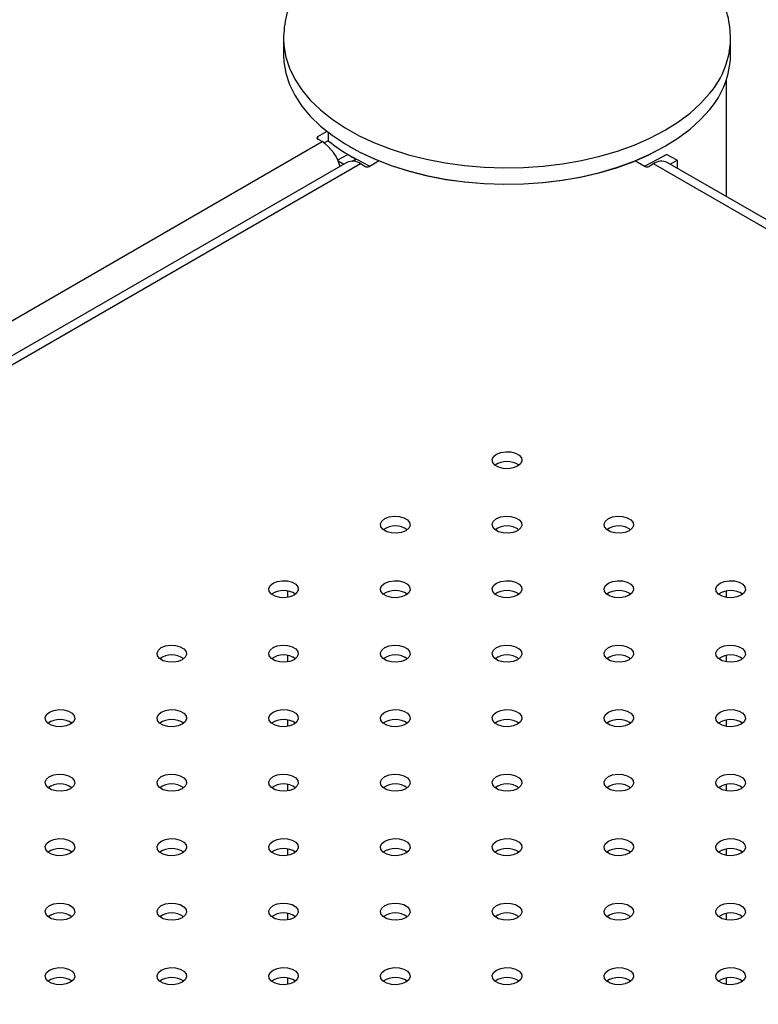
# Model space of a CAD drawing. Units: millimetres. Extents: x 0 to 42, y 0 to 29.8.
# Drawn here: x 33.1 to 33.4, y 22.7 to 23.1 of the extents above; entities that cross this region are included whole.
import ezdxf

# ---------------------------------------------------------------- set-up
doc = ezdxf.new("R2010")
doc.units = ezdxf.units.MM

msp = doc.modelspace()

# ---------------------------------------------------------------- linework, layer by layer
at = {"color": 7, "linetype": 'Continuous', "lineweight": 25}
for p, q in [((33.21205068571405, 23.11083433802529), (33.21204935437878, 23.11055095507305)), ((33.21204935437878, 23.11055095507305), (33.21204935437878, 23.10401862857796)), ((33.39304935437879, 23.10401862857796), (33.39304935437879, 23.11055095507305)), ((33.39144935437879, 23.04662013387301), (33.39144935437879, 23.09423807302785)), ((33.22957875679486, 23.07311598064922), (33.22583284867597, 23.07095351392158)), ((33.23013124740982, 23.07268584789598), (33.23013124740982, 23.06935222263285)), ((33.22583284867597, 23.07095351392158), (33.22583284867597, 23.07001555144814)), ((33.2276667462511, 23.0689537674752), (33.22589897929813, 23.06997427761497)), ((33.23013124740982, 23.06935222263285), (33.22850822791881, 23.06841527342421)), ((33.23398037875695, 23.0615730225632), (33.23804935437872, 23.06380107434309)), ((33.23417799922504, 23.06112627371798), (33.236473293548, 23.05979611349686)), ((33.23996306225646, 23.06102827112527), (33.24136961917175, 23.06188432627722)), ((33.24668713322028, 23.05891459170981), (33.25055534875978, 23.06114766500846)), ((33.35454335999772, 23.06114766500843), (33.35841157553718, 23.05891459170981)), ((33.37140256022801, 23.06141738642204), (33.36704935437874, 23.0638010743431)), ((33.36862541520945, 23.05979611349686), (33.37140256022801, 23.06141738642204)), ((33.37140256022801, 23.06141738642204), (33.37140256022801, 23.05819290180297)), ((33.23772354240768, 23.0605178668006), (31.96499120691518, 22.32578512874681)), ((33.24499086239014, 23.05895276810537), (33.24322309543717, 23.05997327824516)), ((33.36187561332028, 23.05997327824516), (33.36010784636731, 23.05895276810538)), ((34.64008039555442, 22.32580077687374), (33.36737516634977, 23.0605178668006)), ((33.21364935437879, 22.88692439357399), (33.21364935437879, 22.8843335948565)), ((33.39144935437879, 22.88433359485648), (33.39144935437879, 22.88692439357401)), ((33.21364935437879, 22.86079933399567), (33.21364935437879, 22.85820853527817)), ((33.39144935437879, 22.85820853527816), (33.39144935437879, 22.86079933399569)), ((33.21364935437879, 22.83467427441734), (33.21364935437879, 22.83208347569984)), ((33.39144935437879, 22.83208347569982), (33.39144935437879, 22.83467427441736)), ((33.21364935437879, 22.80854921483902), (33.21364935437879, 22.80595841612152)), ((33.39144935437879, 22.8059584161215), (33.39144935437879, 22.80854921483904)), ((33.21364935437879, 22.78242415526068), (33.21364935437879, 22.77983335654319)), ((33.39144935437879, 22.77983335654316), (33.39144935437879, 22.78242415526071)), ((33.21364935437879, 22.75629909568236), (33.21364935437879, 22.75370829696487)), ((33.39144935437879, 22.75370829696485), (33.39144935437879, 22.75629909568238)), ((33.21364935437879, 22.73017403610403), (33.21364935437879, 22.72758323738653)), ((33.39144935437879, 22.72758323738651), (33.39144935437879, 22.73017403610405))]:
    msp.add_line(p, q, dxfattribs=at)
at = {"color": 8, "linetype": 'Continuous', "lineweight": 25}
for p, q in [((31.95518817742048, 22.33436752579709), (33.2276667462511, 23.0689537674752)), ((33.24322309543717, 23.05997327824516), (31.96722883904305, 22.32335747333705)), ((34.63790446833117, 22.32333749998078), (33.36187561332028, 23.05997327824516))]:
    msp.add_line(p, q, dxfattribs=at)
at = {"color": 8, "linetype": 'Continuous', "lineweight": 25, "flags": 128}
msp.add_lwpolyline([(33.21204935437878, 23.11055095507305), (33.21217102951604, 23.10784271911888), (33.21293931450198, 23.10324214715648), (33.21440891954774, 23.09869877652568), (33.21656834300126, 23.09424816526179), (33.21940068444619, 23.08992514543232), (33.22288377697046, 23.08576355052879), (33.22699036065254, 23.08179595067382), (33.23168829590719, 23.07805339771575), (33.23694081502136, 23.07456518220582), (33.24270680991135, 23.07135860415989), (33.24894115384932, 23.06845875939881), (33.25559505464111, 23.06588834313958), (33.26261643649134, 23.06366747237455), (33.2699503475671, 23.06181352842861), (33.27753939007052, 23.0603410209268), (33.28532416945442, 23.05926147423683), (33.29324375926512, 23.05858333727526), (33.30123617797457, 23.05831191738325), (33.30923887406987, 23.05844933878947), (33.31718921560359, 23.05899452598509), (33.32502498037377, 23.05994321214111), (33.33268484289695, 23.0612879725021), (33.34010885436328, 23.06301828249491), (33.34723891181719, 23.06512060009783), (33.35401921289179, 23.06757847182519), (33.36039669253811, 23.0703726614982), (33.36632143833101, 23.07348130079419), (33.37174708110161, 23.0768800603958), (33.37663115783885, 23.08054234040095), (33.3809354440202, 23.08443947850308), (33.38462625277031, 23.08854097431263)], dxfattribs=at)
at = {"color": 7, "linetype": 'Continuous', "lineweight": 25, "flags": 128}
for points in [[(33.21204935437878, 23.10401862857796), (33.21217102951604, 23.10131039262379), (33.21293931450198, 23.0967098206614), (33.21440891954774, 23.0921664500306), (33.21656834300126, 23.08771583876671), (33.21940068444619, 23.08339281893723), (33.22288377697046, 23.0792312240337), (33.22699036065254, 23.07526362417873), (33.23168829590719, 23.07152107122066), (33.23694081502136, 23.06803285571073), (33.24270680991135, 23.0648262776648), (33.24894115384932, 23.06192643290373), (33.25559505464111, 23.0593560166445), (33.26261643649134, 23.05713514587946), (33.2699503475671, 23.05528120193352), (33.27753939007052, 23.05380869443171), (33.28532416945442, 23.05272914774175), (33.29324375926512, 23.05205101078017), (33.30123617797457, 23.05177959088816), (33.30923887406987, 23.05191701229438), (33.31718921560359, 23.05246219949001), (33.32502498037377, 23.05341088564603), (33.33268484289695, 23.05475564600701), (33.34010885436328, 23.05648595599983), (33.34723891181719, 23.05858827360275), (33.35401921289179, 23.06104614533011), (33.36039669253811, 23.06384033500312), (33.36632143833101, 23.0669489742991), (33.37174708110161, 23.07034773390071), (33.37663115783885, 23.07401001390586), (33.3809354440202, 23.077907152008), (33.38462625277031, 23.08200864781754)], [(33.3656241427403, 23.0665462678186), (33.36561677441993, 23.06654204292676), (33.35975749543137, 23.06346775323626), (33.35345048517341, 23.06070443858726), (33.34674510455267, 23.05827372566352), (33.339693832264, 23.05619463808936), (33.33235185407355, 23.05448344754398), (33.32477663091526, 23.0531535464135), (33.31702744918121, 23.05221534297743), (33.30916495672521, 23.05167617994972), (33.30125068821108, 23.05154027701208), (33.29334658352052, 23.05180869778926), (33.28551450298949, 23.05247934152474), (33.2778157432673, 23.053546959522), (33.27031055758712, 23.05500319622268), (33.26305768420281, 23.05683665460016), (33.25611388668241, 23.05903298535674), (33.24953350965627, 23.06157499922636), (33.24336805349662, 23.06444280150389), (33.2389013685376, 23.06687796367386)], [(33.23804935437872, 23.06380107434309), (33.24382257367262, 23.06059056333149), (33.24695744116423, 23.05907063716433)], [(33.35814126759323, 23.05907063716433), (33.36127613508484, 23.0605905633315), (33.36704935437874, 23.0638010743431)], [(33.30679199506584, 22.93747124106616), (33.30508506394917, 22.93678126330868), (33.30307228883521, 22.93646991965331), (33.30099644010811, 22.93657476273981), (33.29910789576062, 22.93708314694464), (33.29763444211299, 22.93793375362974), (33.29675379942099, 22.93902398707527), (33.29657218619018, 22.94022234903758), (33.29711150765651, 22.94138429937806), (33.2983067136916, 22.94236968973709), (33.30001364480828, 22.94305966749456), (33.30202641992224, 22.94337101114994), (33.30410226864934, 22.94326616806344), (33.30599081299683, 22.94275778385861), (33.30746426664446, 22.94190717717351), (33.30834490933646, 22.94081694372797), (33.30852652256728, 22.93961858176567), (33.30798720110095, 22.93845663142519), (33.30679199506584, 22.93747124106616)], [(33.2615371610699, 22.91134618148781), (33.25983022995323, 22.91065620373034), (33.25781745483927, 22.91034486007496), (33.25574160611217, 22.91044970316147), (33.25385306176468, 22.9109580873663), (33.25237960811705, 22.9118086940514), (33.25149896542505, 22.91289892749694), (33.25131735219423, 22.91409728945924), (33.25185667366057, 22.91525923979972), (33.25305187969567, 22.91624463015875), (33.25475881081234, 22.91693460791623), (33.2567715859263, 22.9172459515716), (33.2588474346534, 22.9171411084851), (33.26073597900089, 22.91663272428027), (33.26220943264852, 22.91578211759517), (33.26309007534052, 22.91469188414964), (33.26327168857134, 22.91349352218733), (33.26273236710501, 22.91233157184685), (33.2615371610699, 22.91134618148781)], [(33.30679199506584, 22.91134618148783), (33.30508506394917, 22.91065620373035), (33.30307228883521, 22.91034486007498), (33.30099644010811, 22.91044970316148), (33.29910789576062, 22.91095808736631), (33.29763444211299, 22.91180869405141), (33.29675379942099, 22.91289892749695), (33.29657218619018, 22.91409728945925), (33.29711150765651, 22.91525923979973), (33.2983067136916, 22.91624463015877), (33.30001364480828, 22.91693460791624), (33.30202641992224, 22.91724595157161), (33.30410226864934, 22.91714110848511), (33.30599081299683, 22.91663272428028), (33.30746426664446, 22.91578211759518), (33.30834490933646, 22.91469188414964), (33.30852652256728, 22.91349352218734), (33.30798720110095, 22.91233157184686), (33.30679199506584, 22.91134618148783)], [(33.35204682906178, 22.91134618148782), (33.3503398979451, 22.91065620373034), (33.34832712283115, 22.91034486007496), (33.34625127410405, 22.91044970316147), (33.34436272975656, 22.9109580873663), (33.34288927610893, 22.9118086940514), (33.34200863341693, 22.91289892749694), (33.34182702018612, 22.91409728945924), (33.34236634165244, 22.91525923979972), (33.34356154768754, 22.91624463015875), (33.34526847880422, 22.91693460791623), (33.34728125391818, 22.9172459515716), (33.34935710264528, 22.9171411084851), (33.35124564699277, 22.91663272428027), (33.3527191006404, 22.91578211759517), (33.3535997433324, 22.91469188414964), (33.35378135656322, 22.91349352218733), (33.35324203509688, 22.91233157184685), (33.35204682906178, 22.91134618148782)], [(33.21628232707397, 22.88522112190949), (33.21457539595729, 22.88453114415201), (33.21256262084334, 22.88421980049664), (33.21048677211623, 22.88432464358314), (33.20859822776875, 22.88483302778797), (33.20712477412112, 22.88568363447308), (33.20624413142912, 22.88677386791861), (33.2060625181983, 22.88797222988091), (33.20660183966463, 22.88913418022139), (33.20779704569973, 22.89011957058042), (33.20950397681641, 22.8908095483379), (33.21151675193036, 22.89112089199328), (33.21359260065746, 22.89101604890677), (33.21548114500496, 22.89050766470195), (33.21695459865258, 22.88965705801684), (33.21783524134459, 22.88856682457131), (33.2180168545754, 22.887368462609), (33.21747753310907, 22.88620651226852), (33.21628232707397, 22.88522112190949)], [(33.2615371610699, 22.8852211219095), (33.25983022995323, 22.88453114415202), (33.25781745483927, 22.88421980049665), (33.25574160611217, 22.88432464358315), (33.25385306176468, 22.88483302778798), (33.25237960811705, 22.88568363447308), (33.25149896542505, 22.88677386791862), (33.25131735219423, 22.88797222988092), (33.25185667366057, 22.8891341802214), (33.25305187969567, 22.89011957058043), (33.25475881081234, 22.89080954833791), (33.2567715859263, 22.89112089199328), (33.2588474346534, 22.89101604890678), (33.26073597900089, 22.89050766470195), (33.26220943264852, 22.88965705801685), (33.26309007534052, 22.88856682457131), (33.26327168857134, 22.88736846260901), (33.26273236710501, 22.88620651226853), (33.2615371610699, 22.8852211219095)], [(33.30679199506584, 22.88522112190949), (33.30508506394917, 22.88453114415201), (33.30307228883521, 22.88421980049664), (33.30099644010811, 22.88432464358314), (33.29910789576062, 22.88483302778797), (33.29763444211299, 22.88568363447308), (33.29675379942099, 22.88677386791861), (33.29657218619018, 22.88797222988092), (33.29711150765651, 22.88913418022139), (33.2983067136916, 22.89011957058042), (33.30001364480828, 22.8908095483379), (33.30202641992224, 22.89112089199328), (33.30410226864934, 22.89101604890678), (33.30599081299683, 22.89050766470195), (33.30746426664446, 22.88965705801684), (33.30834490933646, 22.88856682457131), (33.30852652256728, 22.887368462609), (33.30798720110095, 22.88620651226852), (33.30679199506584, 22.88522112190949)], [(33.35204682906178, 22.8852211219095), (33.3503398979451, 22.88453114415202), (33.34832712283115, 22.88421980049665), (33.34625127410405, 22.88432464358315), (33.34436272975656, 22.88483302778798), (33.34288927610893, 22.88568363447308), (33.34200863341693, 22.88677386791862), (33.34182702018612, 22.88797222988092), (33.34236634165244, 22.8891341802214), (33.34356154768754, 22.89011957058043), (33.34526847880422, 22.89080954833791), (33.34728125391818, 22.89112089199329), (33.34935710264528, 22.89101604890678), (33.35124564699277, 22.89050766470195), (33.3527191006404, 22.88965705801685), (33.3535997433324, 22.88856682457132), (33.35378135656322, 22.88736846260901), (33.35324203509688, 22.88620651226853), (33.35204682906178, 22.8852211219095)], [(33.39730166305772, 22.88522112190949), (33.39559473194105, 22.88453114415202), (33.39358195682709, 22.88421980049664), (33.39150610809999, 22.88432464358314), (33.3896175637525, 22.88483302778797), (33.38814411010488, 22.88568363447308), (33.38726346741287, 22.88677386791861), (33.38708185418206, 22.88797222988092), (33.38762117564838, 22.88913418022139), (33.38881638168348, 22.89011957058043), (33.39052331280016, 22.8908095483379), (33.39253608791412, 22.89112089199328), (33.39461193664122, 22.89101604890678), (33.39650048098871, 22.89050766470195), (33.39797393463634, 22.88965705801684), (33.39885457732834, 22.88856682457131), (33.39903619055916, 22.887368462609), (33.39849686909282, 22.88620651226853), (33.39730166305772, 22.88522112190949)], [(33.17102749307803, 22.85909606233116), (33.16932056196135, 22.85840608457369), (33.1673077868474, 22.85809474091831), (33.16523193812029, 22.85819958400481), (33.16334339377281, 22.85870796820964), (33.16186994012518, 22.85955857489474), (33.16098929743318, 22.86064880834028), (33.16080768420236, 22.86184717030259), (33.16134700566869, 22.86300912064307), (33.16254221170379, 22.8639945110021), (33.16424914282047, 22.86468448875957), (33.16626191793443, 22.86499583241495), (33.16833776666152, 22.86489098932844), (33.17022631100902, 22.86438260512362), (33.17169976465664, 22.86353199843851), (33.17258040734865, 22.86244176499298), (33.17276202057946, 22.86124340303067), (33.17222269911313, 22.8600814526902), (33.17102749307803, 22.85909606233116)], [(33.21628232707396, 22.85909606233117), (33.21457539595729, 22.85840608457369), (33.21256262084334, 22.85809474091832), (33.21048677211623, 22.85819958400482), (33.20859822776875, 22.85870796820965), (33.20712477412112, 22.85955857489475), (33.20624413142912, 22.86064880834029), (33.2060625181983, 22.86184717030259), (33.20660183966463, 22.86300912064307), (33.20779704569973, 22.8639945110021), (33.2095039768164, 22.86468448875958), (33.21151675193036, 22.86499583241496), (33.21359260065746, 22.86489098932845), (33.21548114500496, 22.86438260512362), (33.21695459865258, 22.86353199843852), (33.21783524134459, 22.86244176499299), (33.2180168545754, 22.86124340303068), (33.21747753310907, 22.8600814526902), (33.21628232707396, 22.85909606233117)], [(33.26153716106991, 22.85909606233116), (33.25983022995323, 22.85840608457369), (33.25781745483927, 22.85809474091831), (33.25574160611217, 22.85819958400481), (33.25385306176468, 22.85870796820964), (33.25237960811705, 22.85955857489475), (33.25149896542505, 22.86064880834028), (33.25131735219423, 22.86184717030259), (33.25185667366057, 22.86300912064307), (33.25305187969567, 22.8639945110021), (33.25475881081235, 22.86468448875957), (33.2567715859263, 22.86499583241495), (33.2588474346534, 22.86489098932844), (33.26073597900089, 22.86438260512362), (33.26220943264852, 22.86353199843851), (33.26309007534052, 22.86244176499298), (33.26327168857134, 22.86124340303068), (33.26273236710501, 22.8600814526902), (33.26153716106991, 22.85909606233116)], [(33.30679199506584, 22.85909606233117), (33.30508506394917, 22.8584060845737), (33.30307228883521, 22.85809474091832), (33.30099644010811, 22.85819958400482), (33.29910789576062, 22.85870796820965), (33.29763444211299, 22.85955857489476), (33.29675379942099, 22.86064880834029), (33.29657218619018, 22.8618471703026), (33.29711150765651, 22.86300912064307), (33.2983067136916, 22.86399451100211), (33.30001364480828, 22.86468448875958), (33.30202641992224, 22.86499583241496), (33.30410226864934, 22.86489098932846), (33.30599081299683, 22.86438260512363), (33.30746426664446, 22.86353199843852), (33.30834490933646, 22.86244176499299), (33.30852652256728, 22.86124340303068), (33.30798720110095, 22.86008145269021), (33.30679199506584, 22.85909606233117)], [(33.35204682906178, 22.85909606233116), (33.3503398979451, 22.85840608457369), (33.34832712283115, 22.85809474091831), (33.34625127410405, 22.85819958400482), (33.34436272975656, 22.85870796820965), (33.34288927610893, 22.85955857489475), (33.34200863341693, 22.86064880834028), (33.34182702018612, 22.86184717030259), (33.34236634165244, 22.86300912064307), (33.34356154768754, 22.8639945110021), (33.34526847880422, 22.86468448875957), (33.34728125391818, 22.86499583241495), (33.34935710264529, 22.86489098932845), (33.35124564699277, 22.86438260512362), (33.3527191006404, 22.86353199843852), (33.3535997433324, 22.86244176499298), (33.35378135656322, 22.86124340303068), (33.35324203509688, 22.8600814526902), (33.35204682906178, 22.85909606233116)], [(33.39730166305772, 22.85909606233117), (33.39559473194105, 22.8584060845737), (33.39358195682709, 22.85809474091832), (33.39150610809999, 22.85819958400482), (33.3896175637525, 22.85870796820965), (33.38814411010487, 22.85955857489476), (33.38726346741287, 22.86064880834029), (33.38708185418206, 22.8618471703026), (33.38762117564838, 22.86300912064307), (33.38881638168348, 22.86399451100211), (33.39052331280016, 22.86468448875958), (33.39253608791412, 22.86499583241496), (33.39461193664122, 22.86489098932846), (33.39650048098871, 22.86438260512363), (33.39797393463634, 22.86353199843852), (33.39885457732834, 22.86244176499299), (33.39903619055916, 22.86124340303068), (33.39849686909282, 22.86008145269021), (33.39730166305772, 22.85909606233117)], [(33.1257726590821, 22.83297100275283), (33.12406572796542, 22.83228102499536), (33.12205295285145, 22.83196968133998), (33.11997710412435, 22.83207452442648), (33.11808855977687, 22.83258290863132), (33.11661510612924, 22.83343351531642), (33.11573446343724, 22.83452374876195), (33.11555285020642, 22.83572211072426), (33.11609217167275, 22.83688406106474), (33.11728737770785, 22.83786945142377), (33.11899430882453, 22.83855942918124), (33.12100708393849, 22.83887077283662), (33.12308293266559, 22.83876592975012), (33.12497147701308, 22.83825754554529), (33.1264449306607, 22.83740693886019), (33.12732557335271, 22.83631670541465), (33.12750718658352, 22.83511834345235), (33.12696786511719, 22.83395639311187), (33.1257726590821, 22.83297100275283)], [(33.17102749307803, 22.83297100275284), (33.16932056196135, 22.83228102499537), (33.1673077868474, 22.83196968133999), (33.16523193812029, 22.83207452442649), (33.16334339377281, 22.83258290863132), (33.16186994012518, 22.83343351531643), (33.16098929743318, 22.83452374876196), (33.16080768420236, 22.83572211072427), (33.16134700566869, 22.83688406106474), (33.16254221170379, 22.83786945142378), (33.16424914282046, 22.83855942918125), (33.16626191793442, 22.83887077283663), (33.16833776666152, 22.83876592975013), (33.17022631100902, 22.8382575455453), (33.17169976465664, 22.83740693886019), (33.17258040734865, 22.83631670541466), (33.17276202057946, 22.83511834345235), (33.17222269911313, 22.83395639311187), (33.17102749307803, 22.83297100275284)], [(33.21628232707397, 22.83297100275283), (33.21457539595729, 22.83228102499536), (33.21256262084334, 22.83196968133998), (33.21048677211623, 22.83207452442648), (33.20859822776875, 22.83258290863132), (33.20712477412112, 22.83343351531642), (33.20624413142912, 22.83452374876195), (33.2060625181983, 22.83572211072426), (33.20660183966463, 22.83688406106474), (33.20779704569973, 22.83786945142377), (33.20950397681641, 22.83855942918125), (33.21151675193036, 22.83887077283662), (33.21359260065746, 22.83876592975012), (33.21548114500496, 22.83825754554529), (33.21695459865258, 22.83740693886019), (33.21783524134459, 22.83631670541465), (33.2180168545754, 22.83511834345235), (33.21747753310907, 22.83395639311187), (33.21628232707397, 22.83297100275283)], [(33.2615371610699, 22.83297100275285), (33.25983022995323, 22.83228102499537), (33.25781745483927, 22.83196968133999), (33.25574160611217, 22.83207452442649), (33.25385306176468, 22.83258290863132), (33.25237960811705, 22.83343351531643), (33.25149896542505, 22.83452374876196), (33.25131735219423, 22.83572211072427), (33.25185667366057, 22.83688406106475), (33.25305187969567, 22.83786945142378), (33.25475881081234, 22.83855942918126), (33.25677158592629, 22.83887077283663), (33.2588474346534, 22.83876592975013), (33.26073597900089, 22.8382575455453), (33.26220943264852, 22.83740693886019), (33.26309007534052, 22.83631670541466), (33.26327168857134, 22.83511834345235), (33.26273236710501, 22.83395639311188), (33.2615371610699, 22.83297100275285)], [(33.30679199506584, 22.83297100275283), (33.30508506394917, 22.83228102499536), (33.30307228883521, 22.83196968133999), (33.30099644010811, 22.83207452442649), (33.29910789576062, 22.83258290863132), (33.29763444211299, 22.83343351531642), (33.29675379942099, 22.83452374876196), (33.29657218619018, 22.83572211072426), (33.29711150765651, 22.83688406106474), (33.2983067136916, 22.83786945142377), (33.30001364480829, 22.83855942918125), (33.30202641992224, 22.83887077283662), (33.30410226864934, 22.83876592975012), (33.30599081299683, 22.83825754554529), (33.30746426664446, 22.83740693886019), (33.30834490933646, 22.83631670541465), (33.30852652256728, 22.83511834345235), (33.30798720110095, 22.83395639311187), (33.30679199506584, 22.83297100275283)], [(33.35204682906178, 22.83297100275285), (33.3503398979451, 22.83228102499537), (33.34832712283115, 22.83196968134), (33.34625127410405, 22.8320745244265), (33.34436272975656, 22.83258290863133), (33.34288927610893, 22.83343351531643), (33.34200863341693, 22.83452374876196), (33.34182702018612, 22.83572211072427), (33.34236634165244, 22.83688406106475), (33.34356154768754, 22.83786945142378), (33.34526847880422, 22.83855942918126), (33.34728125391818, 22.83887077283663), (33.34935710264528, 22.83876592975013), (33.35124564699277, 22.8382575455453), (33.3527191006404, 22.8374069388602), (33.3535997433324, 22.83631670541466), (33.35378135656322, 22.83511834345236), (33.35324203509688, 22.83395639311188), (33.35204682906178, 22.83297100275285)], [(33.39730166305772, 22.83297100275283), (33.39559473194105, 22.83228102499536), (33.39358195682709, 22.83196968133999), (33.39150610809999, 22.83207452442649), (33.3896175637525, 22.83258290863132), (33.38814411010488, 22.83343351531642), (33.38726346741287, 22.83452374876196), (33.38708185418206, 22.83572211072426), (33.38762117564838, 22.83688406106474), (33.38881638168348, 22.83786945142377), (33.39052331280016, 22.83855942918125), (33.39253608791412, 22.83887077283662), (33.39461193664122, 22.83876592975012), (33.39650048098871, 22.83825754554529), (33.39797393463634, 22.83740693886019), (33.39885457732834, 22.83631670541465), (33.39903619055916, 22.83511834345235), (33.39849686909282, 22.83395639311187), (33.39730166305772, 22.83297100275283)], [(33.12577265908209, 22.80684594317452), (33.12406572796542, 22.80615596541704), (33.12205295285145, 22.80584462176166), (33.11997710412435, 22.80594946484817), (33.11808855977687, 22.80645784905299), (33.11661510612924, 22.8073084557381), (33.11573446343724, 22.80839868918363), (33.11555285020642, 22.80959705114594), (33.11609217167275, 22.81075900148642), (33.11728737770785, 22.81174439184545), (33.11899430882453, 22.81243436960293), (33.12100708393848, 22.8127457132583), (33.12308293266558, 22.8126408701718), (33.12497147701308, 22.81213248596697), (33.1264449306607, 22.81128187928187), (33.12732557335271, 22.81019164583633), (33.12750718658352, 22.80899328387403), (33.12696786511719, 22.80783133353355), (33.12577265908209, 22.80684594317452)], [(33.17102749307803, 22.8068459431745), (33.16932056196135, 22.80615596541703), (33.1673077868474, 22.80584462176166), (33.16523193812029, 22.80594946484816), (33.16334339377281, 22.80645784905299), (33.16186994012518, 22.80730845573809), (33.16098929743318, 22.80839868918363), (33.16080768420236, 22.80959705114593), (33.16134700566869, 22.81075900148641), (33.16254221170379, 22.81174439184544), (33.16424914282047, 22.81243436960292), (33.16626191793443, 22.81274571325829), (33.16833776666152, 22.81264087017179), (33.17022631100902, 22.81213248596696), (33.17169976465664, 22.81128187928186), (33.17258040734865, 22.81019164583632), (33.17276202057946, 22.80899328387402), (33.17222269911313, 22.80783133353354), (33.17102749307803, 22.8068459431745)], [(33.21628232707396, 22.80684594317452), (33.21457539595729, 22.80615596541704), (33.21256262084334, 22.80584462176166), (33.21048677211623, 22.80594946484817), (33.20859822776875, 22.806457849053), (33.20712477412111, 22.8073084557381), (33.20624413142912, 22.80839868918363), (33.2060625181983, 22.80959705114594), (33.20660183966463, 22.81075900148642), (33.20779704569973, 22.81174439184545), (33.2095039768164, 22.81243436960293), (33.21151675193036, 22.8127457132583), (33.21359260065746, 22.8126408701718), (33.21548114500496, 22.81213248596697), (33.21695459865258, 22.81128187928187), (33.21783524134459, 22.81019164583633), (33.2180168545754, 22.80899328387403), (33.21747753310907, 22.80783133353355), (33.21628232707396, 22.80684594317452)], [(33.26153716106991, 22.80684594317451), (33.25983022995323, 22.80615596541703), (33.25781745483927, 22.80584462176166), (33.25574160611217, 22.80594946484816), (33.25385306176468, 22.80645784905299), (33.25237960811705, 22.80730845573809), (33.25149896542505, 22.80839868918363), (33.25131735219423, 22.80959705114593), (33.25185667366057, 22.81075900148641), (33.25305187969567, 22.81174439184544), (33.25475881081235, 22.81243436960292), (33.2567715859263, 22.81274571325829), (33.2588474346534, 22.81264087017179), (33.26073597900089, 22.81213248596696), (33.26220943264852, 22.81128187928186), (33.26309007534052, 22.81019164583633), (33.26327168857134, 22.80899328387402), (33.26273236710501, 22.80783133353354), (33.26153716106991, 22.80684594317451)], [(33.30679199506584, 22.80684594317452), (33.30508506394917, 22.80615596541704), (33.30307228883521, 22.80584462176167), (33.30099644010811, 22.80594946484817), (33.29910789576062, 22.806457849053), (33.29763444211299, 22.8073084557381), (33.29675379942099, 22.80839868918364), (33.29657218619018, 22.80959705114594), (33.29711150765651, 22.81075900148642), (33.2983067136916, 22.81174439184545), (33.30001364480828, 22.81243436960293), (33.30202641992224, 22.8127457132583), (33.30410226864934, 22.8126408701718), (33.30599081299683, 22.81213248596697), (33.30746426664446, 22.81128187928187), (33.30834490933646, 22.81019164583633), (33.30852652256728, 22.80899328387403), (33.30798720110095, 22.80783133353355), (33.30679199506584, 22.80684594317452)], [(33.35204682906178, 22.80684594317451), (33.3503398979451, 22.80615596541703), (33.34832712283115, 22.80584462176166), (33.34625127410405, 22.80594946484816), (33.34436272975656, 22.80645784905299), (33.34288927610893, 22.80730845573809), (33.34200863341693, 22.80839868918363), (33.34182702018612, 22.80959705114593), (33.34236634165244, 22.81075900148641), (33.34356154768754, 22.81174439184544), (33.34526847880422, 22.81243436960292), (33.34728125391818, 22.81274571325829), (33.34935710264529, 22.81264087017179), (33.35124564699277, 22.81213248596696), (33.3527191006404, 22.81128187928186), (33.3535997433324, 22.81019164583633), (33.35378135656322, 22.80899328387402), (33.35324203509688, 22.80783133353354), (33.35204682906178, 22.80684594317451)], [(33.39730166305772, 22.80684594317452), (33.39559473194105, 22.80615596541704), (33.39358195682709, 22.80584462176167), (33.39150610809999, 22.80594946484817), (33.3896175637525, 22.806457849053), (33.38814411010487, 22.8073084557381), (33.38726346741287, 22.80839868918364), (33.38708185418206, 22.80959705114594), (33.38762117564838, 22.81075900148642), (33.38881638168348, 22.81174439184545), (33.39052331280016, 22.81243436960293), (33.39253608791412, 22.8127457132583), (33.39461193664122, 22.8126408701718), (33.39650048098871, 22.81213248596697), (33.39797393463634, 22.81128187928187), (33.39885457732834, 22.81019164583633), (33.39903619055916, 22.80899328387403), (33.39849686909282, 22.80783133353355), (33.39730166305772, 22.80684594317452)], [(33.1257726590821, 22.78072088359618), (33.12406572796542, 22.7800309058387), (33.12205295285145, 22.77971956218333), (33.11997710412435, 22.77982440526983), (33.11808855977687, 22.78033278947466), (33.11661510612924, 22.78118339615976), (33.11573446343724, 22.7822736296053), (33.11555285020642, 22.7834719915676), (33.11609217167275, 22.78463394190808), (33.11728737770785, 22.78561933226711), (33.11899430882453, 22.78630931002459), (33.12100708393849, 22.78662065367996), (33.12308293266559, 22.78651581059346), (33.12497147701308, 22.78600742638864), (33.1264449306607, 22.78515681970353), (33.12732557335271, 22.784066586258), (33.12750718658352, 22.78286822429569), (33.12696786511719, 22.78170627395521), (33.1257726590821, 22.78072088359618)], [(33.17102749307803, 22.78072088359619), (33.16932056196135, 22.78003090583871), (33.1673077868474, 22.77971956218334), (33.16523193812029, 22.77982440526984), (33.16334339377281, 22.78033278947467), (33.16186994012518, 22.78118339615977), (33.16098929743318, 22.78227362960531), (33.16080768420236, 22.78347199156761), (33.16134700566869, 22.78463394190809), (33.16254221170379, 22.78561933226712), (33.16424914282046, 22.7863093100246), (33.16626191793442, 22.78662065367997), (33.16833776666152, 22.78651581059347), (33.17022631100902, 22.78600742638864), (33.17169976465664, 22.78515681970354), (33.17258040734865, 22.784066586258), (33.17276202057946, 22.7828682242957), (33.17222269911313, 22.78170627395522), (33.17102749307803, 22.78072088359619)], [(33.21628232707397, 22.78072088359618), (33.21457539595729, 22.7800309058387), (33.21256262084334, 22.77971956218333), (33.21048677211623, 22.77982440526983), (33.20859822776875, 22.78033278947466), (33.20712477412112, 22.78118339615976), (33.20624413142912, 22.7822736296053), (33.2060625181983, 22.7834719915676), (33.20660183966463, 22.78463394190808), (33.20779704569973, 22.78561933226711), (33.20950397681641, 22.78630931002459), (33.21151675193036, 22.78662065367997), (33.21359260065746, 22.78651581059347), (33.21548114500496, 22.78600742638864), (33.21695459865258, 22.78515681970353), (33.21783524134459, 22.784066586258), (33.2180168545754, 22.78286822429569), (33.21747753310907, 22.78170627395521), (33.21628232707397, 22.78072088359618)], [(33.2615371610699, 22.78072088359619), (33.25983022995323, 22.78003090583871), (33.25781745483927, 22.77971956218334), (33.25574160611217, 22.77982440526984), (33.25385306176468, 22.78033278947467), (33.25237960811705, 22.78118339615977), (33.25149896542505, 22.78227362960531), (33.25131735219423, 22.78347199156761), (33.25185667366057, 22.78463394190809), (33.25305187969567, 22.78561933226712), (33.25475881081234, 22.7863093100246), (33.25677158592629, 22.78662065367998), (33.2588474346534, 22.78651581059347), (33.26073597900089, 22.78600742638864), (33.26220943264852, 22.78515681970354), (33.26309007534052, 22.784066586258), (33.26327168857134, 22.7828682242957), (33.26273236710501, 22.78170627395522), (33.2615371610699, 22.78072088359619)], [(33.30679199506585, 22.78072088359618), (33.30508506394917, 22.78003090583871), (33.30307228883521, 22.77971956218333), (33.30099644010811, 22.77982440526983), (33.29910789576062, 22.78033278947466), (33.29763444211299, 22.78118339615976), (33.29675379942099, 22.7822736296053), (33.29657218619018, 22.78347199156761), (33.29711150765651, 22.78463394190808), (33.2983067136916, 22.78561933226712), (33.30001364480829, 22.78630931002459), (33.30202641992224, 22.78662065367997), (33.30410226864934, 22.78651581059347), (33.30599081299683, 22.78600742638864), (33.30746426664446, 22.78515681970353), (33.30834490933646, 22.784066586258), (33.30852652256728, 22.78286822429569), (33.30798720110095, 22.78170627395521), (33.30679199506585, 22.78072088359618)], [(33.35204682906178, 22.78072088359619), (33.3503398979451, 22.78003090583872), (33.34832712283115, 22.77971956218334), (33.34625127410405, 22.77982440526984), (33.34436272975656, 22.78033278947467), (33.34288927610893, 22.78118339615977), (33.34200863341693, 22.78227362960531), (33.34182702018612, 22.78347199156761), (33.34236634165244, 22.78463394190809), (33.34356154768754, 22.78561933226712), (33.34526847880422, 22.7863093100246), (33.34728125391818, 22.78662065367998), (33.34935710264528, 22.78651581059347), (33.35124564699277, 22.78600742638864), (33.3527191006404, 22.78515681970354), (33.3535997433324, 22.78406658625801), (33.35378135656322, 22.7828682242957), (33.35324203509688, 22.78170627395522), (33.35204682906178, 22.78072088359619)], [(33.39730166305772, 22.78072088359618), (33.39559473194105, 22.78003090583871), (33.39358195682709, 22.77971956218333), (33.39150610809999, 22.77982440526983), (33.3896175637525, 22.78033278947466), (33.38814411010488, 22.78118339615976), (33.38726346741287, 22.7822736296053), (33.38708185418206, 22.78347199156761), (33.38762117564838, 22.78463394190809), (33.38881638168348, 22.78561933226712), (33.39052331280016, 22.7863093100246), (33.39253608791412, 22.78662065367997), (33.39461193664122, 22.78651581059347), (33.39650048098871, 22.78600742638864), (33.39797393463634, 22.78515681970353), (33.39885457732834, 22.784066586258), (33.39903619055916, 22.78286822429569), (33.39849686909282, 22.78170627395522), (33.39730166305772, 22.78072088359618)], [(33.12577265908209, 22.75459582401786), (33.12406572796542, 22.75390584626038), (33.12205295285145, 22.75359450260501), (33.11997710412435, 22.75369934569151), (33.11808855977687, 22.75420772989634), (33.11661510612923, 22.75505833658144), (33.11573446343724, 22.75614857002698), (33.11555285020642, 22.75734693198928), (33.11609217167275, 22.75850888232976), (33.11728737770785, 22.7594942726888), (33.11899430882453, 22.76018425044627), (33.12100708393848, 22.76049559410164), (33.12308293266558, 22.76039075101514), (33.12497147701308, 22.75988236681031), (33.1264449306607, 22.75903176012521), (33.12732557335271, 22.75794152667968), (33.12750718658352, 22.75674316471737), (33.12696786511719, 22.75558121437689), (33.12577265908209, 22.75459582401786)], [(33.17102749307803, 22.75459582401785), (33.16932056196136, 22.75390584626038), (33.1673077868474, 22.753594502605), (33.16523193812029, 22.7536993456915), (33.16334339377281, 22.75420772989633), (33.16186994012518, 22.75505833658144), (33.16098929743318, 22.75614857002697), (33.16080768420236, 22.75734693198928), (33.16134700566869, 22.75850888232976), (33.16254221170379, 22.75949427268879), (33.16424914282047, 22.76018425044627), (33.16626191793443, 22.76049559410164), (33.16833776666152, 22.76039075101514), (33.17022631100902, 22.75988236681031), (33.17169976465664, 22.7590317601252), (33.17258040734865, 22.75794152667967), (33.17276202057946, 22.75674316471737), (33.17222269911313, 22.75558121437689), (33.17102749307803, 22.75459582401785)], [(33.21628232707396, 22.75459582401786), (33.21457539595729, 22.75390584626039), (33.21256262084334, 22.75359450260501), (33.21048677211623, 22.75369934569151), (33.20859822776875, 22.75420772989634), (33.20712477412111, 22.75505833658144), (33.20624413142912, 22.75614857002698), (33.2060625181983, 22.75734693198928), (33.20660183966463, 22.75850888232976), (33.20779704569973, 22.7594942726888), (33.2095039768164, 22.76018425044627), (33.21151675193036, 22.76049559410164), (33.21359260065746, 22.76039075101514), (33.21548114500496, 22.75988236681032), (33.21695459865258, 22.75903176012521), (33.21783524134459, 22.75794152667968), (33.2180168545754, 22.75674316471737), (33.21747753310907, 22.75558121437689), (33.21628232707396, 22.75459582401786)], [(33.26153716106991, 22.75459582401785), (33.25983022995323, 22.75390584626038), (33.25781745483927, 22.753594502605), (33.25574160611217, 22.7536993456915), (33.25385306176468, 22.75420772989633), (33.25237960811705, 22.75505833658144), (33.25149896542505, 22.75614857002697), (33.25131735219423, 22.75734693198928), (33.25185667366057, 22.75850888232976), (33.25305187969567, 22.75949427268879), (33.25475881081235, 22.76018425044627), (33.2567715859263, 22.76049559410164), (33.2588474346534, 22.76039075101514), (33.26073597900089, 22.75988236681031), (33.26220943264852, 22.75903176012521), (33.26309007534052, 22.75794152667967), (33.26327168857134, 22.75674316471737), (33.26273236710501, 22.75558121437689), (33.26153716106991, 22.75459582401785)], [(33.30679199506584, 22.75459582401786), (33.30508506394917, 22.75390584626039), (33.30307228883521, 22.75359450260501), (33.30099644010811, 22.75369934569152), (33.29910789576062, 22.75420772989634), (33.29763444211299, 22.75505833658145), (33.29675379942099, 22.75614857002698), (33.29657218619018, 22.75734693198929), (33.29711150765651, 22.75850888232977), (33.2983067136916, 22.7594942726888), (33.30001364480828, 22.76018425044627), (33.30202641992224, 22.76049559410165), (33.30410226864934, 22.76039075101515), (33.30599081299683, 22.75988236681032), (33.30746426664446, 22.75903176012521), (33.30834490933646, 22.75794152667968), (33.30852652256728, 22.75674316471737), (33.30798720110095, 22.7555812143769), (33.30679199506584, 22.75459582401786)], [(33.35204682906178, 22.75459582401785), (33.3503398979451, 22.75390584626038), (33.34832712283115, 22.753594502605), (33.34625127410405, 22.7536993456915), (33.34436272975656, 22.75420772989634), (33.34288927610893, 22.75505833658144), (33.34200863341693, 22.75614857002697), (33.34182702018612, 22.75734693198928), (33.34236634165244, 22.75850888232976), (33.34356154768754, 22.75949427268879), (33.34526847880422, 22.76018425044627), (33.34728125391818, 22.76049559410164), (33.34935710264529, 22.76039075101514), (33.35124564699277, 22.75988236681031), (33.3527191006404, 22.75903176012521), (33.3535997433324, 22.75794152667967), (33.35378135656322, 22.75674316471737), (33.35324203509688, 22.75558121437689), (33.35204682906178, 22.75459582401785)], [(33.39730166305772, 22.75459582401786), (33.39559473194105, 22.75390584626039), (33.39358195682709, 22.75359450260501), (33.39150610809999, 22.75369934569152), (33.3896175637525, 22.75420772989634), (33.38814411010487, 22.75505833658145), (33.38726346741287, 22.75614857002698), (33.38708185418206, 22.75734693198929), (33.38762117564838, 22.75850888232977), (33.38881638168348, 22.7594942726888), (33.39052331280016, 22.76018425044627), (33.39253608791412, 22.76049559410165), (33.39461193664122, 22.76039075101515), (33.39650048098871, 22.75988236681032), (33.39797393463634, 22.75903176012521), (33.39885457732834, 22.75794152667968), (33.39903619055916, 22.75674316471737), (33.39849686909282, 22.7555812143769), (33.39730166305772, 22.75459582401786)], [(33.1257726590821, 22.72847076443952), (33.12406572796542, 22.72778078668205), (33.12205295285145, 22.72746944302667), (33.11997710412435, 22.72757428611317), (33.11808855977687, 22.72808267031801), (33.11661510612924, 22.72893327700311), (33.11573446343724, 22.73002351044864), (33.11555285020642, 22.73122187241095), (33.11609217167275, 22.73238382275143), (33.11728737770785, 22.73336921311046), (33.11899430882453, 22.73405919086794), (33.12100708393849, 22.73437053452331), (33.12308293266559, 22.73426569143681), (33.12497147701308, 22.73375730723198), (33.1264449306607, 22.73290670054688), (33.12732557335271, 22.73181646710134), (33.12750718658352, 22.73061810513904), (33.12696786511719, 22.72945615479856), (33.1257726590821, 22.72847076443952)], [(33.17102749307803, 22.72847076443953), (33.16932056196135, 22.72778078668206), (33.1673077868474, 22.72746944302668), (33.16523193812029, 22.72757428611318), (33.16334339377281, 22.72808267031801), (33.16186994012517, 22.72893327700312), (33.16098929743318, 22.73002351044865), (33.16080768420236, 22.73122187241096), (33.16134700566869, 22.73238382275143), (33.16254221170379, 22.73336921311047), (33.16424914282046, 22.73405919086794), (33.16626191793442, 22.73437053452332), (33.16833776666152, 22.73426569143682), (33.17022631100902, 22.73375730723199), (33.17169976465664, 22.73290670054688), (33.17258040734865, 22.73181646710135), (33.17276202057946, 22.73061810513904), (33.17222269911313, 22.72945615479857), (33.17102749307803, 22.72847076443953)], [(33.21628232707397, 22.72847076443952), (33.21457539595729, 22.72778078668205), (33.21256262084334, 22.72746944302668), (33.21048677211623, 22.72757428611318), (33.20859822776875, 22.72808267031801), (33.20712477412112, 22.72893327700311), (33.20624413142912, 22.73002351044865), (33.2060625181983, 22.73122187241095), (33.20660183966463, 22.73238382275143), (33.20779704569973, 22.73336921311046), (33.20950397681641, 22.73405919086794), (33.21151675193036, 22.73437053452331), (33.21359260065746, 22.73426569143681), (33.21548114500496, 22.73375730723198), (33.21695459865258, 22.73290670054688), (33.21783524134459, 22.73181646710134), (33.2180168545754, 22.73061810513904), (33.21747753310907, 22.72945615479856), (33.21628232707397, 22.72847076443952)], [(33.2615371610699, 22.72847076443954), (33.25983022995323, 22.72778078668206), (33.25781745483927, 22.72746944302668), (33.25574160611217, 22.72757428611318), (33.25385306176468, 22.72808267031801), (33.25237960811705, 22.72893327700312), (33.25149896542505, 22.73002351044865), (33.25131735219423, 22.73122187241096), (33.25185667366057, 22.73238382275144), (33.25305187969567, 22.73336921311047), (33.25475881081234, 22.73405919086795), (33.25677158592629, 22.73437053452332), (33.2588474346534, 22.73426569143682), (33.26073597900089, 22.73375730723199), (33.26220943264852, 22.73290670054688), (33.26309007534051, 22.73181646710135), (33.26327168857134, 22.73061810513905), (33.26273236710501, 22.72945615479857), (33.2615371610699, 22.72847076443954)], [(33.30679199506585, 22.72847076443952), (33.30508506394917, 22.72778078668205), (33.30307228883521, 22.72746944302668), (33.30099644010811, 22.72757428611318), (33.29910789576062, 22.72808267031801), (33.29763444211299, 22.72893327700311), (33.29675379942099, 22.73002351044865), (33.29657218619018, 22.73122187241095), (33.29711150765651, 22.73238382275143), (33.2983067136916, 22.73336921311046), (33.30001364480829, 22.73405919086794), (33.30202641992224, 22.73437053452331), (33.30410226864934, 22.73426569143681), (33.30599081299683, 22.73375730723198), (33.30746426664446, 22.73290670054688), (33.30834490933646, 22.73181646710134), (33.30852652256728, 22.73061810513904), (33.30798720110095, 22.72945615479856), (33.30679199506585, 22.72847076443952)], [(33.35204682906178, 22.72847076443954), (33.3503398979451, 22.72778078668206), (33.34832712283115, 22.72746944302668), (33.34625127410405, 22.72757428611319), (33.34436272975656, 22.72808267031802), (33.34288927610893, 22.72893327700312), (33.34200863341693, 22.73002351044865), (33.34182702018612, 22.73122187241096), (33.34236634165244, 22.73238382275144), (33.34356154768754, 22.73336921311047), (33.34526847880422, 22.73405919086795), (33.34728125391818, 22.73437053452332), (33.34935710264528, 22.73426569143682), (33.35124564699277, 22.73375730723199), (33.3527191006404, 22.73290670054689), (33.3535997433324, 22.73181646710135), (33.35378135656322, 22.73061810513905), (33.35324203509688, 22.72945615479857), (33.35204682906178, 22.72847076443954)], [(33.39730166305772, 22.72847076443953), (33.39559473194105, 22.72778078668205), (33.39358195682709, 22.72746944302668), (33.39150610809999, 22.72757428611318), (33.3896175637525, 22.72808267031801), (33.38814411010488, 22.72893327700311), (33.38726346741287, 22.73002351044865), (33.38708185418206, 22.73122187241095), (33.38762117564838, 22.73238382275143), (33.38881638168348, 22.73336921311046), (33.39052331280016, 22.73405919086794), (33.39253608791412, 22.73437053452331), (33.39461193664122, 22.73426569143681), (33.39650048098871, 22.73375730723198), (33.39797393463634, 22.73290670054688), (33.39885457732834, 22.73181646710135), (33.39903619055916, 22.73061810513904), (33.39849686909282, 22.72945615479856), (33.39730166305772, 22.72847076443953)]]:
    msp.add_lwpolyline(points, dxfattribs=at)
at = {"color": 8, "linetype": 'Continuous', "lineweight": 25}
msp.add_arc((33.35812657166677, 23.11129273433124), 0.03492671874845997, 319.3516896098573, 359.0817394317422, dxfattribs=at)
at = {"color": 7, "linetype": 'Continuous', "lineweight": 25}
for centre, radius, start, end in [((33.35809580360415, 23.10477843673243), 0.03496180802228054, 319.3621187156992, 358.7547203495817), ((33.22608110030351, 23.0704784279143), 0.0005360369249464879, 117.5888855295142, 250.1380769547676), ((33.21820184176921, 23.05442313626669), 0.01734138576264643, 15.01974339739049, 56.92074431250916), ((33.27630117396124, 23.12664272862165), 0.07357896570498029, 231.1349575444426, 241.6569785563168), ((33.24000097483382, 23.05547558362484), 0.005532749594925042, 54.38242252486509, 114.3071190460558), ((33.36509773392364, 23.05547558362485), 0.005532749594920516, 65.69288095398092, 125.617577475259), ((33.24587827007567, 23.06067864314503), 0.001940653769439755, 242.788750713458, 294.6326785740478), ((33.35922043868179, 23.06067864314496), 0.001940653769373225, 245.3673214251232, 297.2112492870818), ((33.30254935437873, 22.9308824359678), 0.008511723141273748, 55.28598988995064, 124.7140101100887), ((33.25729452038279, 22.90475737638936), 0.008511723141366246, 55.28598989150115, 124.7140101085518), ((33.30254935437873, 22.90475737638941), 0.00851172314133458, 55.28598989116531, 124.714010108874), ((33.34780418837467, 22.90475737638968), 0.008511723141073691, 55.28598988694184, 124.7140101130582), ((33.21203968638685, 22.87863231681136), 0.008511723141066057, 55.28598988684805, 124.7140101131126), ((33.25729452038279, 22.87863231681121), 0.008511723141207954, 55.28598988908082, 124.7140101109192), ((33.30254935437873, 22.87863231681125), 0.008511723141170484, 55.28598988801441, 124.7140101120249), ((33.34780418837466, 22.87863231681132), 0.008511723141117002, 55.2859898880748, 124.714010111833), ((33.3930590223706, 22.87863231681123), 0.008511723141185507, 55.28598988862701, 124.7140101113866), ((33.16678485239091, 22.85250725723288), 0.008511723141202113, 55.28598988905357, 124.7140101109464), ((33.21203968638685, 22.85250725723298), 0.00851172314112601, 55.28598988769063, 124.7140101123487), ((33.25729452038279, 22.85250725723297), 0.008511723141119958, 55.28598988737149, 124.7140101126679), ((33.30254935437873, 22.85250725723276), 0.008511723141330075, 55.28598989137705, 124.7140101086623), ((33.34780418837466, 22.85250725723285), 0.008511723141232195, 55.28598988960117, 124.7140101103595), ((33.39305902237061, 22.85250725723299), 0.008511723141119958, 55.28598988737149, 124.7140101126679), ((33.12153001839496, 22.82638219765458), 0.008511723141172945, 55.28598988816113, 124.7140101117996), ((33.16678485239091, 22.82638219765454), 0.008511723141230401, 55.28598988957393, 124.7140101104654), ((33.21203968638685, 22.82638219765454), 0.008511723141213125, 55.28598988898856, 124.7140101110114), ((33.25729452038279, 22.82638219765454), 0.008511723141229064, 55.28598988929564, 124.7140101106651), ((33.30254935437873, 22.82638219765447), 0.008511723141282509, 55.28598988999149, 124.7140101100478), ((33.34780418837466, 22.82638219765467), 0.008511723141105815, 55.28598988709165, 124.714010112869), ((33.3930590223706, 22.82638219765461), 0.008511723141158344, 55.28598988809304, 124.7140101118676), ((33.12153001839497, 22.80025713807626), 0.008511723141180334, 55.28598988871926, 124.7140101112807), ((33.1667848523909, 22.80025713807622), 0.008511723141214253, 55.28598988893562, 124.7140101110251), ((33.21203968638685, 22.80025713807632), 0.008511723141128472, 55.28598988783735, 124.7140101121233), ((33.25729452038279, 22.80025713807606), 0.008511723141353686, 55.28598989098234, 124.7140101090177), ((33.30254935437873, 22.80025713807622), 0.008511723141220303, 55.28598988925478, 124.7140101107452), ((33.34780418837467, 22.80025713807623), 0.008511723141203907, 55.28598988915945, 124.7140101108799), ((33.3930590223706, 22.8002571380762), 0.00851172314123311, 55.28598988930925, 124.7140101107437), ((33.12153001839497, 22.77413207849794), 0.00851172314116911, 55.28598988849236, 124.7140101114683), ((33.16678485239091, 22.77413207849789), 0.008511723141222097, 55.28598988936065, 124.7140101106787), ((33.21203968638685, 22.77413207849784), 0.008511723141261399, 55.28598988977667, 124.7140101102627), ((33.25729452038279, 22.77413207849788), 0.008511723141225934, 55.28598988899009, 124.7140101110099), ((33.30254935437873, 22.77413207849787), 0.008511723141232195, 55.28598988960117, 124.7140101103988), ((33.34780418837467, 22.77413207849791), 0.008511723141205244, 55.28598988939843, 124.7140101106409), ((33.39305902237061, 22.77413207849807), 0.008511723141052124, 55.28598988689944, 124.7140101131006), ((33.12153001839496, 22.74800701891958), 0.008511723141203697, 55.28598988882821, 124.7140101111325), ((33.16678485239091, 22.74800701891945), 0.008511723141314596, 55.28598989085824, 124.7140101091554), ((33.21203968638685, 22.7480070189195), 0.008511723141278462, 55.28598988999149, 124.7140101099556), ((33.25729452038279, 22.74800701891952), 0.008511723141247254, 55.28598988949684, 124.7140101105032), ((33.30254935437873, 22.74800701891958), 0.0085117231412057, 55.28598988918669, 124.7140101108133), ((33.34780418837467, 22.74800701891948), 0.00851172314129528, 55.2859898907629, 124.71401010929), ((33.3930590223706, 22.74800701891955), 0.008511723141234237, 55.28598988920338, 124.7140101107437), ((33.12153001839497, 22.72188195934122), 0.008511723141229274, 55.28598988958754, 124.7140101103731), ((33.1667848523909, 22.72188195934125), 0.008511723141206826, 55.28598988913375, 124.7140101108269), ((33.21203968638685, 22.7218819593412), 0.00851172314124838, 55.2859898894439, 124.7140101105168), ((33.25729452038279, 22.72188195934114), 0.008511723141310339, 55.28598989060564, 124.7140101093944), ((33.30254935437873, 22.72188195934122), 0.008511723141226144, 55.28598988928201, 124.714010110718), ((33.34780418837466, 22.72188195934118), 0.0085117231412798, 55.28598989023047, 124.7140101097302), ((33.39305902237061, 22.72188195934128), 0.008511723141178292, 55.28598988910343, 124.714010110883)]:
    msp.add_arc(centre, radius, start, end, dxfattribs=at)
for points, knots in [([(33.30254935437879, 23.17027512917678), (33.29991484740442, 23.1702338524807), (33.29618839794836, 23.17017546754448), (33.29068031841415, 23.16978227929402), (33.28594559288459, 23.16930309320534), (33.28034922618276, 23.16849842812201), (33.27454556167792, 23.16740115713346), (33.26858076054626, 23.16597369659334), (33.26258267396427, 23.16420849242813), (33.25664396765729, 23.16210121323861), (33.25084644289581, 23.15965445805511), (33.24526224546189, 23.15687620670655), (33.23995597221253, 23.15377942450156), (33.23498553936361, 23.15038154632406), (33.23040250084984, 23.14670391421432), (33.22625206604232, 23.1427710656195), (33.22257327649504, 23.13860987981487), (33.21939880448195, 23.13424855452088), (33.21675726912815, 23.12971568906263), (33.21466795866373, 23.12503880183091), (33.21316595660173, 23.12024526404154), (33.21222280476427, 23.11539243609679), (33.21210697510369, 23.11215930921664), (33.21204935437878, 23.11055095507304)], [0, 0, 0, 0, 0.05860828238266007, 0.08290006598198689, 0.1231343381002744, 0.1649644794506433, 0.2098205863161969, 0.2565602598233936, 0.304683933397937, 0.3537758904800465, 0.4035173198163912, 0.4536519116179565, 0.5039702359636256, 0.5543019319324956, 0.6045137584324054, 0.6545115942458244, 0.7042449064644847, 0.7537124511738467, 0.8029681860306161, 0.8521265763835549, 0.9013666065667943, 0.9509337452856472, 1, 1, 1, 1]), ([(33.39304935437879, 23.11055095507305), (33.39299509658497, 23.11210925559239), (33.39288370082993, 23.11530857592397), (33.39195317802759, 23.12018041481233), (33.39040676673118, 23.12512531971838), (33.38818477961972, 23.13004398402266), (33.38528870046039, 23.1348957949356), (33.38183269120493, 23.13946788529291), (33.37790676527736, 23.14372367341223), (33.37360462522495, 23.1476386209044), (33.36882298740769, 23.15132112541032), (33.36359427523445, 23.15474080910333), (33.35795791843649, 23.15786917479966), (33.35196106822305, 23.16068021163843), (33.34566057302327, 23.16315072508499), (33.33912881483975, 23.16526010861834), (33.33247258898724, 23.16698922935123), (33.32591105532224, 23.16831263217808), (33.31993667472099, 23.16920698404223), (33.31465735660466, 23.1697657903722), (33.30901734763116, 23.17017810911074), (33.30500953375907, 23.17023822642246), (33.30254935437879, 23.17027512917678)], [0, 0, 0, 0, 0.0475451361052722, 0.09761411147708186, 0.1484252298844702, 0.2001572404479046, 0.253041614682428, 0.3072907150654094, 0.3571409323691997, 0.4077073544385664, 0.4589683448223204, 0.5108684060786354, 0.5633170568486034, 0.6161880630136661, 0.6693099926651247, 0.722434872951548, 0.775145372545182, 0.826549326225012, 0.8739200937729601, 0.9108321358197347, 0.9452646884706849, 1, 1, 1, 1])]:
    msp.add_open_spline(points, degree=3, knots=knots, dxfattribs=at)

doc.saveas('drawing.dxf')
